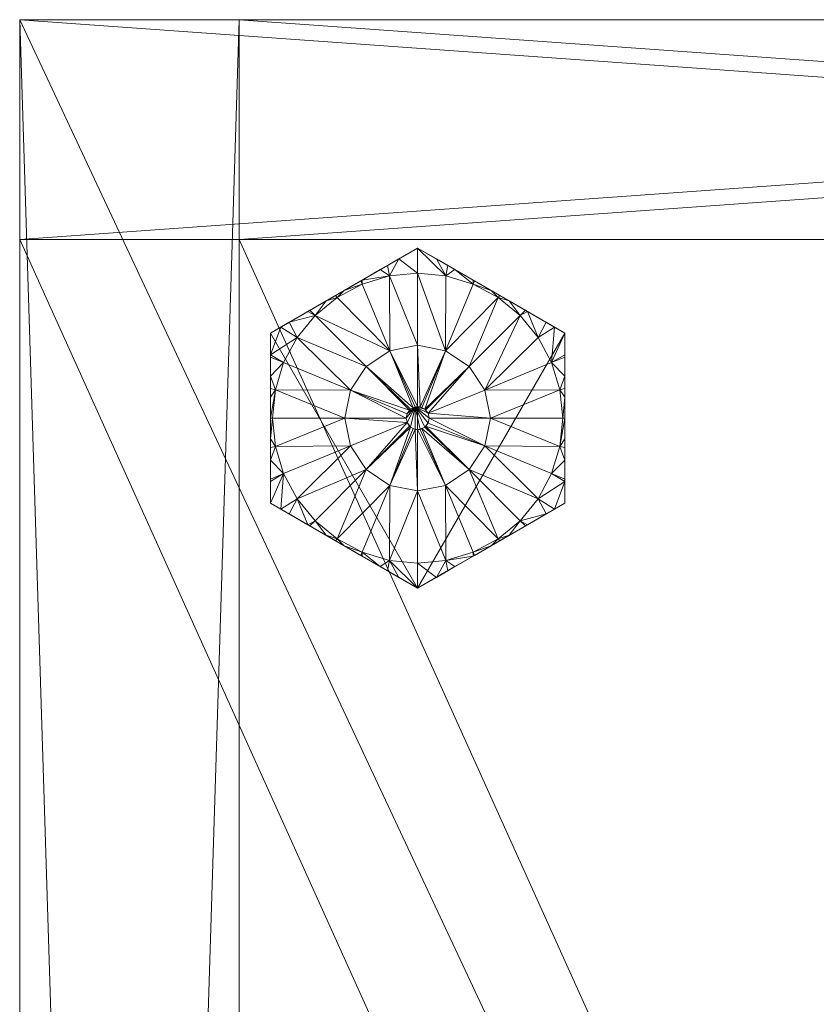
# Model space of a CAD drawing. Units: inches. Extents: x 18 to 184, y -63 to 106.
# Drawn here: x 28 to 31, y -14 to -10 of the extents above; entities that cross this region are included whole.
import ezdxf

# ---------------------------------------------------------------- set-up
doc = ezdxf.new("R2010")
doc.units = ezdxf.units.IN
doc.header["$LTSCALE"] = 0.573525
doc.header["$MEASUREMENT"] = 0
doc.linetypes.add('Dot', pattern=[6.35, 0, -6.35])
for name, color, linetype in [('CET color Black or White', 7, 'Continuous'), ('CET Default', 7, 'Continuous'), ('JSIItemTagLayerInfo', 7, 'Continuous')]:
    doc.layers.add(name, color=color, linetype=linetype)
for name, color, linetype, true_color in [('CET color Grey14', 7, 'Continuous', 0x232323), ('CET color Grey27', 7, 'Continuous', 0x564534), ('CET color Grey57', 7, 'Continuous', 0x919191)]:
    doc.layers.add(name, color=color, linetype=linetype, true_color=true_color)
doc.styles.add('Arial', font='arial.ttf')

# ---------------------------------------------------------------- blocks, each defined once
blk = doc.blocks.new('*C18')
at = {"layer": 'CET color Black or White', "linetype": 'Continuous', "lineweight": 18}
for points in [[(0, 0), (0, -24), (11.25, -24), (11.25, 0), (0, 0)], [(0, 0), (0, -0.75), (11.25, -0.75), (11.25, 0), (0, 0)], [(0, 0), (0, -24), (0.75, -24), (0.75, 0), (0, 0)], [(0, -0.75), (0, -24), (10.5, -24), (10.5, -0.75), (0, -0.75)], [(1.3591, -0.7795), (0.8561, -1.0699), (0.8561, -1.6506), (1.3591, -1.9409), (1.862, -1.6506), (1.862, -1.0699), (1.3591, -0.7795)]]:
    blk.add_lwpolyline(points, close=True, dxfattribs=at)
at = {"layer": 'CET color Grey57', "linetype": 'Dot', "lineweight": 18}
for points in [[(0, 0), (0, -24), (11.25, -24), (11.25, 0), (0, 0)], [(0, 0), (0, -0.75), (11.25, -0.75), (11.25, 0), (0, 0)], [(0, 0), (0, -24), (0.75, -24), (0.75, 0), (0, 0)], [(0, 0), (0, -24), (11.25, -24), (11.25, 0), (0, 0)], [(0, 0), (0, -0.75), (11.25, -0.75), (11.25, 0), (0, 0)], [(0, 0), (0, -24), (0.75, -24), (0.75, 0), (0, 0)], [(0, 0), (0, -24), (11.25, -24), (11.25, 0), (0, 0)], [(0, 0), (0, -0.75), (11.25, -0.75), (11.25, 0), (0, 0)], [(0, 0), (0, -24), (0.75, -24), (0.75, 0), (0, 0)], [(0, 0), (0, -24), (11.25, -24), (11.25, 0), (0, 0)], [(0, 0), (0, -0.75), (11.25, -0.75), (11.25, 0), (0, 0)], [(0, 0), (0, -24), (0.75, -24), (0.75, 0), (0, 0)], [(0, 0), (0, -24), (11.25, -24), (11.25, 0), (0, 0)], [(0, 0), (0, -0.75), (11.25, -0.75), (11.25, 0), (0, 0)], [(0, 0), (0, -24), (0.75, -24), (0.75, 0), (0, 0)], [(0, 0), (0, -24), (11.25, -24), (11.25, 0), (0, 0)], [(0, 0), (0, -0.75), (11.25, -0.75), (11.25, 0), (0, 0)], [(0, 0), (0, -24), (0.75, -24), (0.75, 0), (0, 0)], [(0, 0), (0, -24), (11.25, -24), (11.25, 0), (0, 0)], [(0, 0), (0, -0.75), (11.25, -0.75), (11.25, 0), (0, 0)], [(0, 0), (0, -24), (0.75, -24), (0.75, 0), (0, 0)], [(0, -0.75), (0, -24), (10.5, -24), (10.5, -0.75), (0, -0.75)], [(0, -0.75), (0, -24), (10.5, -24), (10.5, -0.75), (0, -0.75)], [(0, -0.75), (0, -24), (10.5, -24), (10.5, -0.75), (0, -0.75)], [(0, -0.75), (0, -24), (10.5, -24), (10.5, -0.75), (0, -0.75)], [(0, -0.75), (0, -24), (10.5, -24), (10.5, -0.75), (0, -0.75)], [(0, -0.75), (0, -24), (10.5, -24), (10.5, -0.75), (0, -0.75)], [(0, -0.75), (0, -24), (10.5, -24), (10.5, -0.75), (0, -0.75)], [(1.3591, -0.7795), (0.8561, -1.0699), (0.8561, -1.6506), (1.3591, -1.9409), (1.862, -1.6506), (1.862, -1.0699), (1.3591, -0.7795)], [(1.3591, -0.7795), (0.8561, -1.0699), (0.8561, -1.6506), (1.3591, -1.9409), (1.862, -1.6506), (1.862, -1.0699), (1.3591, -0.7795)], [(1.3591, -0.7795), (0.8561, -1.0699), (0.8561, -1.6506), (1.3591, -1.9409), (1.862, -1.6506), (1.862, -1.0699), (1.3591, -0.7795)], [(1.3591, -0.7795), (0.8561, -1.0699), (0.8561, -1.6506), (1.3591, -1.9409), (1.862, -1.6506), (1.862, -1.0699), (1.3591, -0.7795)], [(1.3591, -0.7795), (0.8561, -1.0699), (0.8561, -1.6506), (1.3591, -1.9409), (1.862, -1.6506), (1.862, -1.0699), (1.3591, -0.7795)], [(1.3591, -0.7795), (0.8561, -1.0699), (0.8561, -1.6506), (1.3591, -1.9409), (1.862, -1.6506), (1.862, -1.0699), (1.3591, -0.7795)], [(1.3591, -0.7795), (0.8561, -1.0699), (0.8561, -1.6506), (1.3591, -1.9409), (1.862, -1.6506), (1.862, -1.0699), (1.3591, -0.7795)]]:
    blk.add_lwpolyline(points, close=True, dxfattribs=at)
at = {"layer": 'JSIItemTagLayerInfo', "linetype": 'Continuous', "style": 'Arial'}
blk.add_attdef('ITEXT', (-11.0079, -28.4488), '', height=4, dxfattribs=at).dxf.unprotected_set("ltscale", 0)
blk = doc.blocks.new('*C10')
at = {"layer": 'CET color Grey14', "linetype": 'Continuous', "lineweight": 0}
mesh = blk.add_polyface(dxfattribs=at)
corners = [(1.1832, -1.5361, 0.0087), (1.3231, -1.3752, 0), (1.3317, -1.3876, 0), (1.3345, -1.391, 0), (1.2639, -1.59, 0.0087), (1.2624, -1.846, 0.0418), (1.359, -1.6089, 0.0087), (1.3443, -1.3957, 0), (1.3503, -1.3986, 0), (1.359, -1.9409, 0.2756), (1.359, -0.7795, 0.2756), (0.8561, -1.0699, 0.2756), (1.862, -1.0699, 0.2756), (1.4542, -1.59, 0.0087), (1.4557, -1.846, 0.0418), (1.359, -1.8556, 0.0418), (1.359, -1.3986, 0), (1.5349, -1.5361, 0.0087), (1.6343, -1.7721, 0.0418), (1.5486, -1.8179, 0.0418), (1.3678, -1.3986, 0), (1.3737, -1.3957, 0), (1.3836, -1.391, 0), (1.3863, -1.3876, 0), (1.5888, -1.4554, 0.0087), (1.3197, -1.3602, 0), (1.3231, -1.3453, 0), (1.3503, -1.3218, 0), (1.3345, -1.3294, 0), (1.359, -1.3208, 0), (1.3678, -1.3218, 0), (1.3836, -1.3294, 0), (1.3945, -1.3431, 0), (1.3945, -1.3773, 0), (1.3984, -1.3602, 0), (1.5349, -1.1844, 0.0087), (1.3863, -1.3329, 0), (1.5888, -1.265, 0.0087), (1.6078, -1.3602, 0.0087)]
mesh.append_faces([[corners[k] for k in face] for face in [(0, 2, 3, 0), (0, 3, 4, 0), (5, 4, 6, 5), (4, 3, 7, 4), (4, 7, 8, 4), (4, 8, 6, 4), (6, 13, 14, 6), (6, 14, 15, 6), (6, 8, 16, 6), (6, 16, 13, 6), (13, 17, 18, 13), (13, 19, 14, 13), (13, 18, 19, 13), (13, 16, 20, 13), (13, 20, 21, 13), (13, 21, 17, 13), (17, 21, 22, 17), (17, 22, 23, 17), (17, 23, 24, 17), (31, 35, 36, 31), (23, 33, 24, 23), (36, 35, 32, 36), (33, 34, 24, 33), (32, 37, 38, 32), (32, 38, 34, 32), (34, 38, 24, 34)]])
mesh.append_faces([[corners[k] for k in face] for face in [(25, 27, 1, 25), (1, 27, 3, 1), (3, 27, 8, 3)]], dxfattribs={"vtx0": -1, "vtx1": -1, "vtx3": -1})
mesh.append_faces([[corners[k] for k in face] for face in [(9, 10, 11, 9), (9, 12, 10, 9), (27, 20, 8, 27), (27, 30, 31, 27), (27, 31, 32, 27), (27, 22, 20, 27), (27, 33, 22, 27), (27, 32, 34, 27), (27, 34, 33, 27)]], dxfattribs={"vtx0": -1, "vtx2": -1, "vtx3": -1})
mesh.append_faces([[corners[k] for k in face] for face in [(0, 1, 2, 0)]], dxfattribs={"vtx0": -1, "vtx3": -1})
mesh.append_faces([[corners[k] for k in face] for face in [(25, 26, 27, 25)]], dxfattribs={"vtx1": -1, "vtx2": -1})
mesh.append_faces([[corners[k] for k in face] for face in [(26, 28, 27, 26), (27, 29, 30, 27)]], dxfattribs={"vtx2": -1})
mesh = blk.add_polyface(dxfattribs=at)
corners = [(0.8561, -1.2892, 0.0441), (0.8561, -1.2597, 0.0453), (0.8732, -1.2636, 0.0418), (0.8561, -1.3602, 0.0432), (0.8561, -1.0699, 0.2756), (0.8561, -1.217, 0.047), (0.8561, -1.1516, 0.0514), (0.8561, -1.1438, 0.052), (0.9014, -1.1707, 0.0418), (0.8561, -1.0699, 0.0591), (0.9201, -1.0329, 0.052), (0.9835, -0.9963, 0.047), (1.0461, -0.9602, 0.0441), (1.1076, -0.9247, 0.0432), (1.359, -0.7795, 0.2756), (0.8919, -1.0492, 0.0551), (0.9472, -1.085, 0.0418), (1.1293, -1.265, 0.0087), (1.1103, -1.3602, 0.0087), (1.0088, -1.01, 0.0418), (1.1832, -1.1844, 0.0087), (0.9907, -0.9922, 0.0467), (1.0838, -0.9484, 0.0418), (1.2639, -1.1304, 0.0087), (1.0789, -0.9412, 0.0436), (1.1695, -0.9026, 0.0418), (1.165, -0.8915, 0.044), (1.1691, -0.8892, 0.0441), (1.3317, -1.3329, 0), (1.2316, -0.8531, 0.047), (1.2624, -0.8744, 0.0418)]
mesh.append_faces([[corners[k] for k in face] for face in [(6, 7, 8, 6), (6, 8, 5, 6), (9, 15, 7, 9), (7, 15, 16, 7), (7, 16, 8, 7), (5, 8, 2, 5), (2, 8, 17, 2), (2, 17, 18, 2), (15, 10, 16, 15), (8, 16, 17, 8), (10, 11, 19, 10), (10, 19, 16, 10), (16, 19, 20, 16), (16, 20, 17, 16), (11, 21, 19, 11), (21, 12, 19, 21), (19, 22, 23, 19), (19, 23, 20, 19), (22, 25, 23, 22), (27, 29, 30, 27), (25, 30, 23, 25)]])
mesh.append_faces([[corners[k] for k in face] for face in [(0, 4, 5, 0), (22, 13, 25, 22), (13, 14, 27, 13)]], dxfattribs={"vtx0": -1, "vtx1": -1, "vtx3": -1})
mesh.append_faces([[corners[k] for k in face] for face in [(4, 7, 5, 4), (4, 11, 10, 4), (4, 12, 11, 4), (4, 13, 12, 4)]], dxfattribs={"vtx0": -1, "vtx2": -1, "vtx3": -1})
mesh.append_faces([[corners[k] for k in face] for face in [(4, 10, 9, 4)]], dxfattribs={"vtx0": -1, "vtx3": -1})
mesh.append_faces([[corners[k] for k in face] for face in [(19, 12, 22, 19)]], dxfattribs={"vtx1": -1})
mesh.append_faces([[corners[k] for k in face] for face in [(0, 1, 2, 0), (0, 3, 4, 0), (4, 14, 13, 4), (12, 24, 22, 12), (24, 13, 22, 24), (13, 26, 25, 13), (26, 27, 25, 26)]], dxfattribs={"vtx1": -1, "vtx2": -1})
mesh.append_faces([[corners[k] for k in face] for face in [(1, 5, 2, 1), (4, 9, 7, 4), (17, 20, 28, 17), (27, 30, 25, 27)]], dxfattribs={"vtx2": -1})
mesh = blk.add_polyface(dxfattribs=at)
corners = [(1.1691, -0.8892, 0.0441), (1.359, -0.7795, 0.2756), (1.2316, -0.8531, 0.047), (1.1832, -1.1844, 0.0087), (1.2639, -1.1304, 0.0087), (1.3443, -1.3247, 0), (1.3345, -1.3294, 0), (1.3317, -1.3329, 0), (1.295, -0.8165, 0.052), (1.2561, -0.8389, 0.0489), (1.2624, -0.8744, 0.0418), (1.359, -0.8649, 0.0418), (1.359, -1.1115, 0.0087), (1.3503, -1.3218, 0), (1.359, -1.3208, 0), (1.359, -0.7795, 0.0591), (1.4231, -0.8165, 0.052), (1.4865, -0.8531, 0.047), (1.549, -0.8892, 0.0441), (1.6105, -0.9247, 0.0432), (1.862, -1.0699, 0.2756), (1.3678, -1.3218, 0), (1.4557, -0.8744, 0.0418), (1.4542, -1.1304, 0.0087), (1.3737, -1.3247, 0), (1.3836, -1.3294, 0), (1.5349, -1.1844, 0.0087), (1.3945, -1.3431, 0), (1.5888, -1.265, 0.0087), (1.462, -0.8389, 0.0489), (1.5486, -0.9026, 0.0418), (1.6343, -0.9484, 0.0418), (1.7093, -1.01, 0.0418), (1.5531, -0.8915, 0.044)]
mesh.append_faces([[corners[k] for k in face] for face in [(3, 4, 5, 3), (3, 6, 7, 3), (3, 5, 6, 3), (2, 9, 10, 2), (9, 8, 10, 9), (10, 8, 11, 10), (10, 12, 4, 10), (10, 11, 12, 10), (4, 13, 5, 4), (4, 14, 13, 4), (4, 12, 14, 4), (8, 15, 11, 8), (14, 12, 21, 14), (15, 16, 22, 15), (15, 22, 11, 15), (12, 11, 23, 12), (12, 23, 21, 12), (11, 22, 23, 11), (21, 23, 24, 21), (24, 23, 25, 24), (25, 23, 26, 25), (27, 26, 28, 27), (16, 29, 22, 16), (23, 22, 30, 23), (23, 30, 31, 23), (23, 31, 26, 23), (22, 29, 17, 22), (22, 17, 30, 22), (26, 31, 32, 26), (26, 32, 28, 26)]])
mesh.append_faces([[corners[k] for k in face] for face in [(0, 1, 2, 0), (2, 1, 8, 2), (30, 19, 31, 30)]], dxfattribs={"vtx0": -1, "vtx1": -1, "vtx3": -1})
mesh.append_faces([[corners[k] for k in face] for face in [(1, 17, 16, 1), (1, 18, 17, 1), (1, 19, 18, 1), (30, 18, 33, 30), (30, 33, 19, 30)]], dxfattribs={"vtx0": -1, "vtx2": -1, "vtx3": -1})
mesh.append_faces([[corners[k] for k in face] for face in [(8, 1, 15, 8)]], dxfattribs={"vtx0": -1, "vtx3": -1})
mesh.append_faces([[corners[k] for k in face] for face in [(15, 1, 16, 15), (17, 18, 30, 17)]], dxfattribs={"vtx1": -1})
mesh.append_faces([[corners[k] for k in face] for face in [(1, 20, 19, 1)]], dxfattribs={"vtx1": -1, "vtx2": -1})
mesh = blk.add_polyface(dxfattribs=at)
corners = [(1.359, -1.9409, 0.2756), (1.862, -1.6506, 0.2756), (1.862, -1.0699, 0.2756), (1.5349, -1.5361, 0.0087), (1.7093, -1.7105, 0.0418), (1.6343, -1.7721, 0.0418), (1.7709, -1.6354, 0.0418), (1.5888, -1.4554, 0.0087), (1.672, -1.7603, 0.0441), (1.7346, -1.7241, 0.047), (1.7274, -1.7283, 0.0467), (1.7979, -1.6875, 0.052), (1.8167, -1.5498, 0.0418), (1.862, -1.5766, 0.052), (1.8262, -1.6712, 0.0551), (1.862, -1.6506, 0.0591), (1.8449, -1.4569, 0.0418), (1.862, -1.5034, 0.047), (1.6078, -1.3602, 0.0087), (1.5888, -1.265, 0.0087), (1.7093, -1.01, 0.0418), (1.7709, -1.085, 0.0418), (1.8167, -1.1707, 0.0418), (1.8449, -1.2636, 0.0418), (1.8544, -1.3602, 0.0418), (1.6105, -0.9247, 0.0432), (1.672, -0.9602, 0.0441), (1.6392, -0.9412, 0.0436), (1.6343, -0.9484, 0.0418), (1.7274, -0.9922, 0.0467), (1.7346, -0.9963, 0.047), (1.7979, -1.0329, 0.052), (1.8262, -1.0492, 0.0551), (1.862, -1.0699, 0.0591), (1.862, -1.1438, 0.052), (1.862, -1.1516, 0.0514), (1.862, -1.217, 0.047)]
mesh.append_faces([[corners[k] for k in face] for face in [(3, 4, 5, 3), (3, 6, 4, 3), (3, 7, 6, 3), (4, 9, 10, 4), (4, 6, 11, 4), (4, 11, 9, 4), (6, 12, 13, 6), (6, 14, 11, 6), (6, 13, 14, 6), (6, 7, 12, 6), (11, 15, 1, 11), (12, 7, 16, 12), (12, 16, 17, 12), (7, 18, 16, 7), (19, 20, 21, 19), (19, 21, 22, 19), (19, 22, 23, 19), (19, 23, 18, 19), (18, 23, 24, 18), (18, 24, 16, 18), (26, 29, 20, 26), (20, 29, 30, 20), (20, 30, 21, 20), (30, 31, 21, 30), (21, 31, 32, 21), (21, 32, 22, 21), (22, 34, 35, 22), (22, 35, 36, 22), (22, 36, 23, 22)]])
mesh.append_faces([[corners[k] for k in face] for face in [(25, 2, 26, 25)]], dxfattribs={"vtx0": -1, "vtx1": -1, "vtx3": -1})
mesh.append_faces([[corners[k] for k in face] for face in [(28, 27, 26, 28)]], dxfattribs={"vtx0": -1, "vtx2": -1, "vtx3": -1})
mesh.append_faces([[corners[k] for k in face] for face in [(28, 26, 20, 28), (26, 2, 30, 26), (31, 2, 33, 31), (22, 33, 34, 22)]], dxfattribs={"vtx0": -1, "vtx3": -1})
mesh.append_faces([[corners[k] for k in face] for face in [(30, 2, 31, 30)]], dxfattribs={"vtx1": -1})
mesh.append_faces([[corners[k] for k in face] for face in [(8, 9, 1, 8), (25, 27, 28, 25)]], dxfattribs={"vtx1": -1, "vtx2": -1})
mesh.append_faces([[corners[k] for k in face] for face in [(0, 1, 2, 0), (9, 11, 1, 9), (22, 32, 33, 22)]], dxfattribs={"vtx2": -1})
mesh = blk.add_polyface(dxfattribs=at)
corners = [(0.8561, -1.6506, 0.0591), (0.9201, -1.6875, 0.052), (0.8561, -1.6506, 0.2756), (0.8561, -1.5766, 0.052), (0.9014, -1.5498, 0.0418), (0.8919, -1.6712, 0.0551), (0.8561, -1.5689, 0.0514), (0.8561, -1.5034, 0.047), (0.8561, -1.4607, 0.0453), (0.8732, -1.4569, 0.0418), (0.8561, -1.4312, 0.0441), (1.359, -1.9409, 0.2756), (0.8561, -1.0699, 0.2756), (0.9835, -1.7241, 0.047), (1.0461, -1.7603, 0.0441), (1.1076, -1.7958, 0.0432), (0.9472, -1.6354, 0.0418), (1.1293, -1.4554, 0.0087), (1.0088, -1.7105, 0.0418), (1.1832, -1.5361, 0.0087), (0.9907, -1.7283, 0.0467), (1.0838, -1.7721, 0.0418), (1.2639, -1.59, 0.0087), (1.3231, -1.3752, 0), (0.8561, -1.2892, 0.0441), (0.8732, -1.2636, 0.0418), (0.8561, -1.3602, 0.0432), (0.8637, -1.3602, 0.0418), (1.1103, -1.3602, 0.0087), (1.1293, -1.265, 0.0087), (1.3197, -1.3602, 0), (1.3231, -1.3453, 0), (1.3317, -1.3329, 0)]
mesh.append_faces([[corners[k] for k in face] for face in [(0, 3, 4, 0), (0, 4, 5, 0), (3, 6, 4, 3), (6, 7, 4, 6), (7, 9, 4, 7), (5, 4, 16, 5), (5, 16, 1, 5), (4, 9, 17, 4), (4, 17, 16, 4), (1, 16, 13, 1), (16, 18, 13, 16), (16, 19, 18, 16), (16, 17, 19, 16), (13, 18, 20, 13), (18, 19, 21, 18), (21, 19, 22, 21), (27, 25, 28, 27), (27, 28, 9, 27), (9, 28, 17, 9), (28, 29, 30, 28), (28, 30, 23, 28), (28, 23, 17, 28), (29, 31, 30, 29)]])
mesh.append_faces([[corners[k] for k in face] for face in [(3, 2, 7, 3), (7, 2, 10, 7), (24, 25, 26, 24), (26, 27, 10, 26)]], dxfattribs={"vtx0": -1, "vtx1": -1, "vtx3": -1})
mesh.append_faces([[corners[k] for k in face] for face in [(2, 1, 13, 2), (2, 13, 14, 2), (2, 14, 15, 2), (26, 25, 27, 26), (10, 27, 9, 10)]], dxfattribs={"vtx0": -1, "vtx2": -1, "vtx3": -1})
mesh.append_faces([[corners[k] for k in face] for face in [(29, 32, 31, 29)]], dxfattribs={"vtx0": -1, "vtx3": -1})
mesh.append_faces([[corners[k] for k in face] for face in [(0, 1, 2, 0), (7, 8, 9, 7), (2, 11, 12, 2)]], dxfattribs={"vtx1": -1})
mesh.append_faces([[corners[k] for k in face] for face in [(2, 12, 10, 2), (8, 10, 9, 8), (26, 10, 12, 26)]], dxfattribs={"vtx1": -1, "vtx2": -1})
mesh.append_faces([[corners[k] for k in face] for face in [(3, 0, 2, 3), (19, 17, 23, 19)]], dxfattribs={"vtx2": -1})
mesh = blk.add_polyface(dxfattribs=at)
corners = [(1.8167, -1.5498, 0.0418), (1.862, -1.5689, 0.0514), (1.862, -1.5766, 0.052), (1.862, -1.5034, 0.047), (1.8262, -1.6712, 0.0551), (1.862, -1.6506, 0.0591), (1.862, -1.6506, 0.2756), (1.862, -1.4312, 0.0441), (1.862, -1.3602, 0.0432), (1.862, -1.2892, 0.0441), (1.862, -1.0699, 0.2756), (1.8449, -1.4569, 0.0418), (1.862, -1.4607, 0.0453), (1.8449, -1.2636, 0.0418), (1.862, -1.2597, 0.0453), (1.862, -1.217, 0.047), (1.8544, -1.3602, 0.0418), (1.862, -1.1438, 0.052), (1.862, -1.0699, 0.0591), (10.0591, -1.359, 0.0591), (10.0961, -1.4231, 0.052), (10.0591, -1.359, 0.2756), (10.0961, -1.295, 0.052), (10.1327, -1.2316, 0.047), (10.1688, -1.1691, 0.0441), (10.1327, -1.4865, 0.047), (10.154, -1.2624, 0.0418), (10.1445, -1.359, 0.0418), (10.154, -1.4557, 0.0418), (10.1185, -1.462, 0.0489), (10.1185, -1.2561, 0.0489)]
mesh.append_faces([[corners[k] for k in face] for face in [(0, 1, 2, 0), (0, 3, 1, 0), (4, 2, 5, 4), (19, 22, 26, 19), (19, 22, 26, 19), (19, 27, 20, 19), (19, 27, 20, 19), (19, 26, 27, 19), (19, 26, 27, 19), (20, 27, 28, 20), (20, 27, 28, 20), (20, 28, 29, 20), (20, 28, 29, 20), (22, 30, 26, 22), (22, 30, 26, 22)]])
mesh.append_faces([[corners[k] for k in face] for face in [(6, 9, 10, 6), (13, 9, 16, 13), (17, 10, 15, 17), (15, 10, 9, 15)]], dxfattribs={"vtx0": -1, "vtx1": -1, "vtx3": -1})
mesh.append_faces([[corners[k] for k in face] for face in [(6, 2, 3, 6), (6, 3, 7, 6), (6, 7, 8, 6), (6, 8, 9, 6), (13, 14, 9, 13), (11, 7, 12, 11), (11, 8, 7, 11), (16, 9, 8, 16), (21, 23, 22, 21), (21, 23, 22, 21), (21, 24, 23, 21), (21, 24, 23, 21), (21, 20, 25, 21), (21, 20, 25, 21)]], dxfattribs={"vtx0": -1, "vtx2": -1, "vtx3": -1})
mesh.append_faces([[corners[k] for k in face] for face in [(21, 22, 19, 21), (21, 22, 19, 21)]], dxfattribs={"vtx0": -1, "vtx3": -1})
mesh.append_faces([[corners[k] for k in face] for face in [(3, 11, 12, 3), (19, 20, 21, 19), (19, 20, 21, 19)]], dxfattribs={"vtx1": -1})
mesh.append_faces([[corners[k] for k in face] for face in [(11, 16, 8, 11)]], dxfattribs={"vtx1": -1, "vtx2": -1})
mesh.append_faces([[corners[k] for k in face] for face in [(6, 5, 2, 6), (13, 15, 14, 13), (17, 18, 10, 17)]], dxfattribs={"vtx2": -1})
mesh = blk.add_polyface(dxfattribs=at)
corners = [(0.8561, -1.6506, 0.2756), (1.1076, -1.7958, 0.0432), (1.1691, -1.8313, 0.0441), (1.359, -1.9409, 0.2756), (0.9907, -1.7283, 0.0467), (1.0088, -1.7105, 0.0418), (1.0461, -1.7603, 0.0441), (1.0838, -1.7721, 0.0418), (1.0789, -1.7792, 0.0436), (1.1695, -1.8179, 0.0418), (1.2639, -1.59, 0.0087), (1.165, -1.8289, 0.044), (1.2316, -1.8674, 0.047), (1.2624, -1.846, 0.0418), (1.359, -1.6089, 0.0087), (1.359, -1.8556, 0.0418), (1.6105, -1.7958, 0.0432), (1.862, -1.6506, 0.2756), (1.4557, -1.846, 0.0418), (1.5486, -1.8179, 0.0418), (1.549, -1.8313, 0.0441), (1.4865, -1.8674, 0.047), (1.5531, -1.8289, 0.044), (1.6343, -1.7721, 0.0418), (1.672, -1.7603, 0.0441), (1.6392, -1.7792, 0.0436), (1.7093, -1.7105, 0.0418), (1.7274, -1.7283, 0.0467), (10.2398, -1.672, 0.0441), (10.2759, -1.7345, 0.047), (10.3495, -1.8619, 0.2756), (10.2896, -1.7093, 0.0418), (10.3125, -1.7979, 0.052), (10.3646, -1.7709, 0.0418), (10.3288, -1.8262, 0.0551), (10.3495, -1.8619, 0.0591), (10.4234, -1.8619, 0.052), (10.4503, -1.8167, 0.0418)]
mesh.append_faces([[corners[k] for k in face] for face in [(4, 5, 6, 4), (7, 10, 9, 7), (9, 13, 12, 9), (9, 10, 13, 9), (13, 14, 15, 13), (18, 20, 21, 18), (24, 26, 27, 24), (29, 31, 32, 29), (29, 31, 32, 29), (31, 33, 32, 31), (31, 33, 32, 31), (32, 33, 34, 32), (32, 33, 34, 32), (34, 33, 36, 34), (34, 33, 36, 34), (34, 36, 35, 34), (34, 36, 35, 34), (33, 37, 36, 33)]])
mesh.append_faces([[corners[k] for k in face] for face in [(0, 2, 3, 0), (6, 7, 8, 6), (8, 7, 1, 8), (1, 9, 11, 1), (11, 9, 2, 11), (3, 16, 17, 3), (16, 23, 25, 16)]], dxfattribs={"vtx0": -1, "vtx1": -1, "vtx3": -1})
mesh.append_faces([[corners[k] for k in face] for face in [(0, 1, 2, 0), (19, 22, 20, 19), (19, 16, 22, 19), (23, 24, 25, 23)]], dxfattribs={"vtx0": -1, "vtx2": -1, "vtx3": -1})
mesh.append_faces([[corners[k] for k in face] for face in [(2, 9, 12, 2)]], dxfattribs={"vtx0": -1, "vtx3": -1})
mesh.append_faces([[corners[k] for k in face] for face in [(5, 7, 6, 5), (18, 19, 20, 18)]], dxfattribs={"vtx1": -1})
mesh.append_faces([[corners[k] for k in face] for face in [(7, 9, 1, 7), (19, 23, 16, 19), (16, 24, 17, 16), (28, 29, 30, 28), (28, 29, 30, 28), (29, 32, 30, 29), (29, 32, 30, 29)]], dxfattribs={"vtx1": -1, "vtx2": -1})
mesh.append_faces([[corners[k] for k in face] for face in [(23, 26, 24, 23), (32, 35, 30, 32), (32, 35, 30, 32)]], dxfattribs={"vtx2": -1})
mesh = blk.add_polyface(dxfattribs=at)
corners = [(1.1691, -1.8313, 0.0441), (1.2316, -1.8674, 0.047), (1.359, -1.9409, 0.2756), (1.2624, -1.846, 0.0418), (1.2561, -1.8815, 0.0489), (1.295, -1.904, 0.052), (1.359, -1.8556, 0.0418), (1.359, -1.9409, 0.0591), (1.549, -1.8313, 0.0441), (1.6105, -1.7958, 0.0432), (1.4557, -1.846, 0.0418), (1.4231, -1.904, 0.052), (1.4865, -1.8674, 0.047), (1.462, -1.8815, 0.0489), (10.3495, -1.8619, 0.2756), (10.3495, -1.8619, 0.0591), (10.4234, -1.8619, 0.052), (10.4966, -1.8619, 0.047), (10.5688, -1.8619, 0.0441), (10.6398, -1.8619, 0.0432), (10.7108, -1.8619, 0.0441), (10.9301, -1.8619, 0.2756), (10.4503, -1.8167, 0.0418), (10.4312, -1.8619, 0.0514), (10.5431, -1.8449, 0.0418), (10.5392, -1.8619, 0.0453), (10.6398, -1.8544, 0.0418), (10.7364, -1.8449, 0.0418), (10.783, -1.8619, 0.047), (10.7403, -1.8619, 0.0453), (10.8562, -1.8619, 0.052), (10.9301, -1.8619, 0.0591)]
mesh.append_faces([[corners[k] for k in face] for face in [(1, 3, 4, 1), (4, 3, 5, 4), (3, 6, 7, 3), (6, 10, 11, 6), (10, 12, 13, 10), (16, 22, 23, 16)]])
mesh.append_faces([[corners[k] for k in face] for face in [(14, 20, 21, 14), (14, 20, 21, 14), (25, 24, 18, 25), (25, 24, 18, 25), (19, 26, 20, 19), (19, 26, 20, 19), (20, 27, 29, 20), (20, 27, 29, 20)]], dxfattribs={"vtx0": -1, "vtx1": -1, "vtx3": -1})
mesh.append_faces([[corners[k] for k in face] for face in [(2, 8, 9, 2), (14, 16, 17, 14), (14, 16, 17, 14), (14, 17, 18, 14), (14, 17, 18, 14), (14, 18, 19, 14), (14, 18, 19, 14), (14, 19, 20, 14), (14, 19, 20, 14), (24, 19, 18, 24), (24, 19, 18, 24)]], dxfattribs={"vtx0": -1, "vtx2": -1, "vtx3": -1})
mesh.append_faces([[corners[k] for k in face] for face in [(17, 24, 25, 17), (17, 24, 25, 17)]], dxfattribs={"vtx1": -1})
mesh.append_faces([[corners[k] for k in face] for face in [(0, 1, 2, 0), (24, 26, 19, 24), (24, 26, 19, 24), (26, 27, 20, 26), (26, 27, 20, 26), (20, 28, 21, 20), (20, 28, 21, 20), (28, 30, 21, 28), (28, 30, 21, 28)]], dxfattribs={"vtx1": -1, "vtx2": -1})
mesh.append_faces([[corners[k] for k in face] for face in [(14, 15, 16, 14), (14, 15, 16, 14), (27, 28, 29, 27), (27, 28, 29, 27), (30, 31, 21, 30), (30, 31, 21, 30)]], dxfattribs={"vtx2": -1})
mesh = blk.add_polyface(dxfattribs=at)
corners = [(1.0699, -22.1068, 0.2756), (1.1438, -22.1068, 0.052), (1.0699, -22.1068, 0.0591), (1.217, -22.1068, 0.047), (1.2892, -22.1068, 0.0441), (1.3602, -22.1068, 0.0432), (1.6506, -22.1068, 0.2756), (1.2597, -22.1068, 0.0453), (1.2636, -22.1238, 0.0418), (1.3602, -22.1143, 0.0418), (1.4312, -22.1068, 0.0441), (1.4568, -22.1238, 0.0418), (1.4607, -22.1068, 0.0453), (1.5035, -22.1068, 0.047), (1.5767, -22.1068, 0.052), (1.5689, -22.1068, 0.0514), (1.5498, -22.152, 0.0418), (1.6506, -22.1068, 0.0591), (1.6712, -22.1425, 0.0551), (10.451, -22.1375, 0.0441), (10.6409, -22.0278, 0.2756), (10.5136, -22.1013, 0.047), (10.5769, -22.0647, 0.052), (10.538, -22.0872, 0.0489), (10.5443, -22.1227, 0.0418), (10.6409, -22.1131, 0.0418), (10.6409, -22.0278, 0.0591), (10.7376, -22.1227, 0.0418), (10.705, -22.0647, 0.052), (10.7684, -22.1013, 0.047), (10.8309, -22.1375, 0.0441), (10.7439, -22.0872, 0.0489), (1.2316, -1.8674, 0.047), (1.295, -1.904, 0.052), (1.359, -1.9409, 0.2756), (1.2624, -1.846, 0.0418), (1.359, -1.9409, 0.0591), (1.4231, -1.904, 0.052), (1.4865, -1.8674, 0.047), (1.549, -1.8313, 0.0441), (1.359, -1.8556, 0.0418), (1.4557, -1.846, 0.0418), (1.462, -1.8815, 0.0489)]
mesh.append_faces([[corners[k] for k in face] for face in [(13, 15, 16, 13), (14, 17, 18, 14), (21, 23, 24, 21), (23, 22, 24, 23), (24, 22, 25, 24), (22, 26, 25, 22), (25, 26, 27, 25), (26, 20, 28, 26), (26, 28, 27, 26), (20, 29, 28, 20), (20, 30, 29, 20), (28, 31, 27, 28), (27, 31, 29, 27), (35, 36, 33, 35), (36, 37, 34, 36), (40, 37, 36, 40), (37, 41, 42, 37)]])
mesh.append_faces([[corners[k] for k in face] for face in [(8, 4, 9, 8), (5, 6, 10, 5), (10, 6, 13, 10), (13, 6, 14, 13), (19, 20, 21, 19), (21, 20, 22, 21)]], dxfattribs={"vtx0": -1, "vtx1": -1, "vtx3": -1})
mesh.append_faces([[corners[k] for k in face] for face in [(0, 3, 1, 0), (0, 4, 3, 0), (0, 5, 4, 0), (5, 11, 9, 5), (34, 38, 39, 34)]], dxfattribs={"vtx0": -1, "vtx2": -1, "vtx3": -1})
mesh.append_faces([[corners[k] for k in face] for face in [(0, 1, 2, 0), (11, 12, 13, 11), (14, 6, 17, 14), (22, 20, 26, 22)]], dxfattribs={"vtx0": -1, "vtx3": -1})
mesh.append_faces([[corners[k] for k in face] for face in [(3, 7, 8, 3)]], dxfattribs={"vtx1": -1})
mesh.append_faces([[corners[k] for k in face] for face in [(0, 6, 5, 0), (7, 4, 8, 7), (4, 5, 9, 4), (5, 10, 11, 5), (10, 12, 11, 10), (32, 33, 34, 32)]], dxfattribs={"vtx1": -1, "vtx2": -1})
mesh.append_faces([[corners[k] for k in face] for face in [(33, 36, 34, 33), (34, 37, 38, 34)]], dxfattribs={"vtx2": -1})
at = {"layer": 'CET color Grey27', "linetype": 'Continuous', "lineweight": 0}
mesh = blk.add_polyface(dxfattribs=at)
corners = [(0, -24, 42.4855), (11.25, -24, 42.4855), (11.25, 0, 42.4855), (0, 0, 42.4855), (0, -24, 41.7355), (0, 0, 41.7355), (11.25, -24, 41.7355), (11.25, 0, 41.7355), (0.75, -24, 2.9855), (11.25, -24, 2.9855), (0.75, -24, 3.7355), (0.75, -0.75, 3.7355), (11.25, -24, 3.7355), (11.25, -0.75, 3.7355), (0.75, -0.75, 2.9855), (11.25, -0.75, 2.9855)]
mesh.append_faces([[corners[k] for k in face] for face in [(0, 2, 3, 0), (1, 7, 2, 1), (6, 5, 7, 6), (5, 2, 7, 5), (10, 9, 12, 10), (10, 13, 11, 10), (8, 11, 14, 8), (9, 14, 15, 9), (12, 15, 13, 12), (14, 13, 15, 14), (4, 3, 5, 4), (0, 6, 1, 0)]], dxfattribs={"vtx0": -1, "vtx3": -1})
mesh.append_faces([[corners[k] for k in face] for face in [(4, 5, 6, 4), (6, 7, 1, 6), (3, 2, 5, 3), (8, 9, 10, 8), (10, 11, 8, 10), (8, 14, 9, 8), (9, 15, 12, 9), (11, 13, 14, 11), (4, 6, 0, 4)]], dxfattribs={"vtx1": -1})
mesh.append_faces([[corners[k] for k in face] for face in [(0, 1, 2, 0), (10, 12, 13, 10), (4, 0, 3, 4)]], dxfattribs={"vtx2": -1})
mesh = blk.add_polyface(dxfattribs=at)
corners = [(0, -0.75, 42.4855), (10.5, -0.75, 42.4855), (0, -0.75, 84.4855), (0.75, 0, 41.7355), (0.75, -0.75, 41.7355), (11.25, 0, 41.7355), (11.25, -0.75, 41.7355), (10.5, -0.75, 84.4855), (10.5, 0, 42.4855), (10.5, 0, 84.4855), (0, 0, 84.4855), (0.75, 0, 0.4855), (0.75, -0.75, 0.4855), (11.25, -0.75, 0.4855), (11.25, 0, 0.4855), (0, 0, 42.4855)]
mesh.append_faces([[corners[k] for k in face] for face in [(11, 4, 3, 11), (12, 6, 4, 12), (14, 3, 5, 14), (13, 5, 6, 13), (15, 9, 8, 15), (15, 1, 0, 15)]], dxfattribs={"vtx0": -1, "vtx3": -1})
mesh.append_faces([[corners[k] for k in face] for face in [(0, 1, 2, 0), (3, 4, 5, 3), (1, 8, 7, 1), (10, 2, 9, 10), (12, 11, 13, 12), (11, 3, 14, 11), (14, 5, 13, 14), (15, 0, 10, 15)]], dxfattribs={"vtx1": -1})
mesh.append_faces([[corners[k] for k in face] for face in [(4, 6, 5, 4), (1, 7, 2, 1), (8, 9, 7, 8), (2, 7, 9, 2), (11, 12, 4, 11), (12, 13, 6, 12), (11, 14, 13, 11), (15, 10, 9, 15), (15, 8, 1, 15), (0, 2, 10, 0)]], dxfattribs={"vtx2": -1})
mesh = blk.add_polyface(dxfattribs=at)
corners = [(0, -24, 0.4855), (0, 0, 0.4855), (0.75, -24, 0.4855), (0.75, -24, 41.7355), (0, -24, 41.7355), (0, 0, 41.7355), (0.75, 0, 0.4855), (11.25, -24, 0.4855), (11.25, -24, 42.4855), (11.25, 0, 42.4855), (11.25, 0, 0.4855), (12, -24, 0.4855), (12, -24, 42.4855), (12, 0, 0.4855), (0.75, 0, 41.7355), (12, 0, 42.4855), (10.5, -24, 42.4855), (10.5, -24, 84.4855), (10.5, 0, 84.4855), (10.5, 0, 42.4855), (11.25, -24, 84.4855), (11.25, 0, 84.4855)]
mesh.append_faces([[corners[k] for k in face] for face in [(0, 3, 4, 0), (0, 5, 1, 0), (2, 1, 6, 2), (7, 9, 10, 7), (7, 12, 8, 7), (11, 10, 13, 11), (6, 5, 14, 6), (13, 9, 15, 13), (4, 14, 5, 4), (16, 18, 19, 16), (8, 15, 9, 8), (8, 19, 9, 8), (19, 21, 9, 19), (17, 21, 18, 17)]], dxfattribs={"vtx0": -1, "vtx3": -1})
mesh.append_faces([[corners[k] for k in face] for face in [(0, 1, 2, 0), (2, 6, 3, 2), (7, 10, 11, 7), (11, 13, 12, 11), (1, 5, 6, 1), (10, 9, 13, 10), (16, 8, 17, 16), (16, 19, 8, 16), (8, 9, 20, 8)]], dxfattribs={"vtx1": -1})
mesh.append_faces([[corners[k] for k in face] for face in [(0, 2, 3, 0), (0, 4, 5, 0), (7, 8, 9, 7), (7, 11, 12, 7), (6, 14, 3, 6), (13, 15, 12, 13), (4, 3, 14, 4), (16, 17, 18, 16), (8, 12, 15, 8), (8, 20, 17, 8), (19, 18, 21, 19), (9, 21, 20, 9), (17, 20, 21, 17)]], dxfattribs={"vtx2": -1})
mesh = blk.add_polyface(dxfattribs=at)
corners = [(10.5, -24, 42.4855), (10.5, -0.75, 42.4855), (10.5, -24, 43.2355), (10.5, -0.75, 43.2355), (0, -0.75, 43.2355), (0, -0.75, 42.4855), (0, -24, 42.4855), (0, -24, 43.2355)]
mesh.append_faces([[corners[k] for k in face] for face in [(2, 1, 3, 2), (5, 3, 1, 5), (7, 0, 2, 7), (7, 3, 4, 7), (6, 4, 5, 6), (0, 5, 1, 0)]], dxfattribs={"vtx0": -1, "vtx3": -1})
mesh.append_faces([[corners[k] for k in face] for face in [(0, 1, 2, 0), (4, 3, 5, 4), (6, 0, 7, 6), (7, 4, 6, 7), (6, 5, 0, 6)]], dxfattribs={"vtx1": -1})
mesh.append_faces([[corners[k] for k in face] for face in [(7, 2, 3, 7)]], dxfattribs={"vtx2": -1})
blk = doc.blocks.new('*C8')
at = {"layer": 'CET Default', "linetype": 'Continuous', "lineweight": 0, "rotation": 1.22133299768199e-12}
blk.add_blockref('*C10', (28.4488, -10.315), dxfattribs=at)

msp = doc.modelspace()

# ---------------------------------------------------------------- block references
at = {"layer": 'CET Default', "linetype": 'Continuous', "lineweight": 0, "rotation": 1.22133299768199e-12}
msp.add_blockref('*C18', (28.4488, -10.315), dxfattribs=at)
at = {"layer": 'CET Default', "linetype": 'Continuous', "lineweight": 0}
msp.add_blockref('*C8', (0, 0), dxfattribs=at)

doc.saveas('drawing.dxf')
